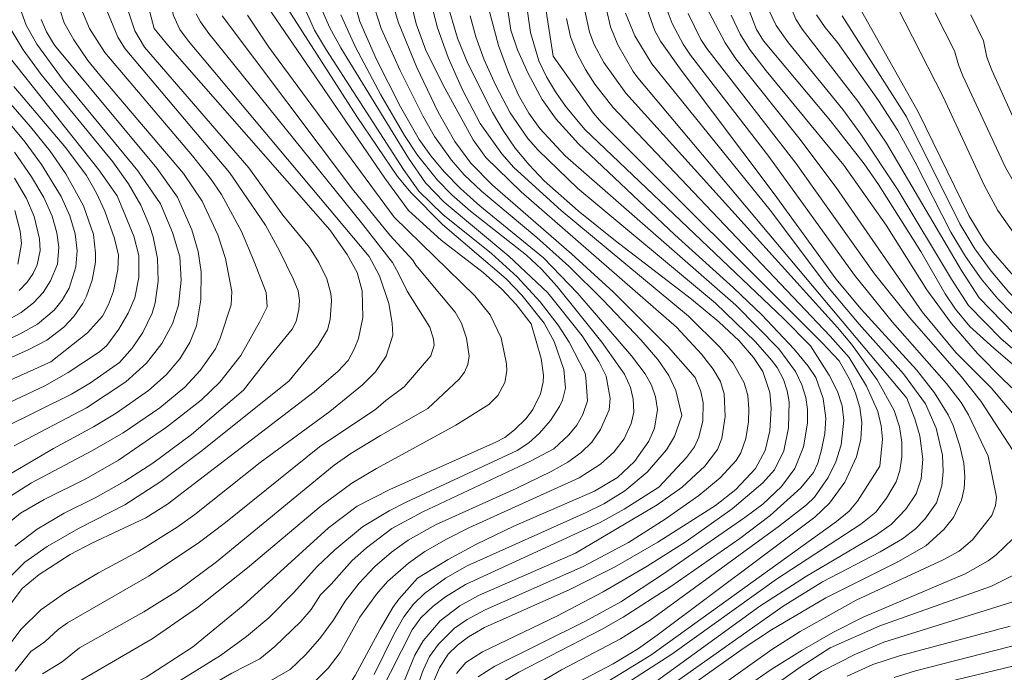
# Model space of a CAD drawing. Units: millimetres. Extents: x -72000 to -70000, y 19500 to 21000.
# Drawn here: x -71674 to -71542, y 19926 to 20013 of the extents above; entities that cross this region are included whole.
import ezdxf

# ---------------------------------------------------------------- set-up
doc = ezdxf.new("R2010")
doc.units = ezdxf.units.MM
doc.layers.add('710100_等高線（計曲線）', color=7, linetype='Continuous', lineweight=20)
doc.layers.add('710200_等高線（主曲線）', color=7, linetype='Continuous', lineweight=9)

msp = doc.modelspace()

# ---------------------------------------------------------------- linework, layer by layer
at = {"layer": '710100_等高線（計曲線）', "flags": 128}
for points in [[(-71654.87, 20021.22), (-71656.48, 20017.37), (-71656.9, 20015.46), (-71656.92, 20014.63), (-71656.29, 20012.23), (-71654.48, 20009.99), (-71632.72, 19985.19), (-71630.37, 19981.88), (-71629.06, 19979.45), (-71628.37, 19976.99), (-71628.3, 19973.44), (-71628.87, 19970.62), (-71629.43, 19969.17), (-71630.25, 19967.65), (-71631.58, 19966.22), (-71634.8, 19963.46), (-71654.52, 19948.35), (-71657.42, 19946.51), (-71664.67, 19943.12), (-71667.61, 19941.58), (-71671.77, 19938.92), (-71674.02, 19937.03), (-71676.64, 19933.53)], [(-71620.96, 19938.43), (-71616.83, 19940.92), (-71613.03, 19943), (-71607.98, 19945.39), (-71597.18, 19950.11), (-71594.07, 19951.93), (-71591.81, 19954.08), (-71589.88, 19956.83), (-71589.1, 19958.58), (-71588.72, 19961.08), (-71588.96, 19962.75), (-71589.49, 19964.33), (-71590.37, 19965.86), (-71592.2, 19968.26), (-71599.39, 19976.65), (-71604.01, 19981.44), (-71612.55, 19988.42), (-71615.16, 19990.74), (-71617.32, 19992.95), (-71619.16, 19995.14), (-71620.71, 19997.32), (-71623.24, 20001.72), (-71626.46, 20008.1), (-71628.7, 20013.18), (-71629.77, 20016.99)], [(-71590.84, 20017.04), (-71589.07, 20011.94), (-71588.29, 20010.53), (-71585.52, 20006.64), (-71573.05, 19990.05)], [(-71605.66, 19972.58), (-71607.68, 19975.15), (-71609.6, 19977.25), (-71612.11, 19979.45), (-71617.76, 19983.83), (-71622.16, 19987.79), (-71625.34, 19992.16), (-71641.73, 20016.16)], [(-71617.05, 20015.96), (-71615.56, 20010.96), (-71614.18, 20007.55), (-71610.88, 20000.97), (-71609.44, 19998.53), (-71607.8, 19996.19), (-71605.96, 19993.95), (-71603.93, 19991.8), (-71599.34, 19987.75), (-71594.36, 19983.73), (-71584.12, 19975.89), (-71580.45, 19972.83), (-71577.74, 19970.27), (-71575.82, 19968.07), (-71574.57, 19966.15), (-71573.62, 19963.33), (-71573.43, 19961.26), (-71573.62, 19958.22), (-71574.23, 19955.54), (-71575.53, 19953.14), (-71578.18, 19950.34), (-71580.91, 19948.15), (-71588.67, 19943.24), (-71594.48, 19939.89), (-71600.47, 19936.88), (-71611.93, 19931.78), (-71614.1, 19930.52), (-71615.55, 19929.43), (-71616.81, 19928.19), (-71617.99, 19926.35), (-71619.23, 19923.45)], [(-71576.86, 20015.84), (-71575.42, 20012.12), (-71574.48, 20010.6), (-71565.47, 19999.86), (-71560.95, 19994.05), (-71559.02, 19991.31), (-71553.32, 19982.27)], [(-71562.35, 20016.46), (-71553.64, 20000.96), (-71546.9, 19987.11), (-71544.81, 19983.74), (-71543.62, 19982.14), (-71538.73, 19976.57)], [(-71603.64, 20014.59), (-71602.7, 20008.53)], [(-71669.83, 19955.82), (-71664.44, 19958.76), (-71661.42, 19960.59), (-71657.07, 19963.63), (-71654.69, 19965.74), (-71652.86, 19967.88), (-71651.53, 19970.06), (-71650.64, 19972.3), (-71650.03, 19975.81), (-71649.99, 19979.58), (-71650.39, 19982.28), (-71651.26, 19985.2), (-71653.19, 19989.6), (-71655.97, 19993.47), (-71669.69, 20009.99), (-71670.79, 20011.78), (-71671.51, 20013.44)], [(-71602.7, 20008.53), (-71597.28, 20000.87), (-71596.24, 19999.64), (-71566.57, 19970.02), (-71564.32, 19967.6), (-71562.89, 19965.05), (-71562.11, 19963.25), (-71561.53, 19961.35), (-71561.25, 19959.32), (-71561.39, 19957.09), (-71561.96, 19954.73), (-71563.56, 19951.32), (-71565.58, 19948.47), (-71567.59, 19946.61), (-71588.73, 19930.74), (-71591.27, 19928.97), (-71594.67, 19926.89), (-71602.1, 19923.03)], [(-71685.93, 19963.41), (-71673.25, 19969.08), (-71670.75, 19970.36), (-71668.44, 19972.13), (-71667.12, 19973.58), (-71665.9, 19975.31), (-71665.39, 19976.28), (-71664.63, 19978.44), (-71664.21, 19980.84), (-71664.18, 19982.07), (-71664.48, 19984.56), (-71665.82, 19988.44), (-71668.16, 19992.71), (-71670.3, 19995.78), (-71672.93, 19999.04), (-71677.34, 20004.08)], [(-71573.05, 19990.05), (-71564.77, 19978.63), (-71561.36, 19974.55), (-71553.92, 19966.38), (-71551.49, 19963.31), (-71549.66, 19960.35), (-71548.99, 19958.92), (-71548.09, 19956.17), (-71547.57, 19953.86), (-71547.4, 19952.04), (-71547.51, 19950.47), (-71547.86, 19948.9), (-71548.94, 19946.54), (-71550.22, 19944.96), (-71552.68, 19942.74), (-71556.35, 19940.65), (-71566.11, 19935.76), (-71573.41, 19931.47), (-71577.04, 19929.06), (-71591.06, 19919.13)], [(-71553.32, 19982.27), (-71550.06, 19976.59), (-71548.66, 19974.54), (-71546.76, 19972.23), (-71543.54, 19969.3), (-71532.34, 19959.72)], [(-71674.42, 19913.49), (-71672.15, 19916.54), (-71670.56, 19918.05), (-71668.43, 19919.46), (-71657.38, 19925.13), (-71651.14, 19929.15), (-71644.36, 19934.72), (-71632.88, 19945.16), (-71629.05, 19948.08), (-71624.67, 19950.34), (-71610.4, 19956.66), (-71609.22, 19957.31), (-71607.89, 19958.32), (-71606.33, 19959.88), (-71605.44, 19961.08), (-71604.44, 19963.15), (-71604.05, 19964.75), (-71604.01, 19965.7), (-71604.32, 19967.94), (-71605.66, 19972.58)], [(-71675.92, 19952.23), (-71669.83, 19955.82)], [(-71674.56, 19884.2), (-71672.2, 19888.88), (-71671.15, 19891.51), (-71667.95, 19901.26), (-71667.28, 19902.9), (-71666.37, 19904.42), (-71664.58, 19906.01), (-71661.59, 19908.04), (-71656.18, 19911.3), (-71652.41, 19913.26), (-71647.09, 19915.47), (-71635.93, 19919.42), (-71633.1, 19920.87), (-71631.78, 19922.06), (-71630.39, 19923.67), (-71629.33, 19925.33), (-71625.97, 19931.57), (-71624.24, 19934.46), (-71623.46, 19935.58), (-71620.96, 19938.43)], [(-71541.33, 19931.95), (-71556.21, 19927.99), (-71559.79, 19926.8), (-71563.21, 19925.23)]]:
    msp.add_lwpolyline(points, dxfattribs=at)
at = {"layer": '710200_等高線（主曲線）', "flags": 128}
for points in [[(-71632.71, 19960.79), (-71628.31, 19964.38), (-71626.58, 19966.14), (-71625.14, 19968.23), (-71624.27, 19971.06), (-71624.33, 19972.68), (-71624.78, 19975.3), (-71626.04, 19979.01), (-71627.44, 19981.63), (-71651.69, 20010.56), (-71652.87, 20012.1), (-71653.77, 20014.06), (-71654.01, 20016.15), (-71653.7, 20017.59), (-71652.84, 20019.82), (-71651.24, 20022.56), (-71645.61, 20030.55), (-71644.22, 20032.91), (-71642.53, 20036.3), (-71642.17, 20037.18), (-71641.68, 20040.56), (-71642.74, 20046.19), (-71643.78, 20048.61), (-71657.74, 20073.03)], [(-71559.02, 20041.49), (-71558.41, 20036.01), (-71558.48, 20034.08), (-71558.89, 20032.42), (-71560.07, 20030.23), (-71563.26, 20025.84), (-71565.37, 20023.35), (-71569.08, 20019.65), (-71570.55, 20016.89), (-71570.76, 20016.24), (-71570.71, 20014.88), (-71570.11, 20013.5), (-71569.25, 20012.14), (-71561.65, 20002.32), (-71557.96, 19996.86), (-71547.89, 19979.73), (-71545.51, 19976.08), (-71540.84, 19971.29), (-71531.19, 19963.01), (-71527.94, 19959.98), (-71523.71, 19955.66), (-71519.81, 19950.05), (-71517.79, 19946.97), (-71515.92, 19942.99)], [(-71675.96, 19949.2), (-71672.8, 19951.21), (-71664.61, 19955.54), (-71660.47, 19957.92), (-71655.56, 19961.3), (-71652.2, 19964.07), (-71650.12, 19966.29), (-71648.07, 19969.21), (-71647.43, 19970.63), (-71645.95, 19975.14), (-71645.9, 19976.92), (-71646.75, 19981.34), (-71647.78, 19984.53), (-71649.87, 19989.05), (-71652.38, 19992.77), (-71663.61, 20005.98), (-71665.21, 20007.97), (-71667.1, 20010.73), (-71668.4, 20013.02), (-71668.98, 20014.81), (-71669.57, 20018.6), (-71669.58, 20019.6), (-71669.35, 20020.54)], [(-71675.11, 19956.19), (-71665.41, 19961.3), (-71660.11, 19964.8), (-71657.32, 19967.3), (-71655.27, 19969.94), (-71653.87, 19972.57), (-71653.05, 19975.07), (-71652.7, 19978.42), (-71652.86, 19981.59), (-71653.86, 19984.85), (-71655.45, 19988.7), (-71658.5, 19993.13), (-71668.55, 20005.32), (-71672.09, 20010.15), (-71673.51, 20012.68), (-71674.33, 20014.95), (-71674.85, 20017.65)], [(-71588.2, 20017.89), (-71587.4, 20014.7), (-71586.72, 20012.9), (-71585.24, 20010.13), (-71584.26, 20008.67), (-71573.74, 19995.03), (-71562.24, 19979.1), (-71557.15, 19972.81), (-71549.9, 19964.55), (-71547.93, 19962.03), (-71546.95, 19960.33), (-71544.28, 19954.82), (-71543.18, 19949.27), (-71543.28, 19948.19), (-71543.78, 19946.81), (-71546.39, 19943.55), (-71548.17, 19942.05), (-71550.34, 19940.88), (-71562.02, 19935.47), (-71569.56, 19931.25), (-71573.35, 19928.83), (-71586.62, 19919.36)], [(-71632.55, 19937.62), (-71629.71, 19940.8), (-71627.79, 19942.48), (-71624.39, 19945.08), (-71620.22, 19947.32), (-71605.75, 19954.14), (-71602.64, 19955.8), (-71600.63, 19957.65), (-71599.55, 19958.98), (-71598.73, 19960.38), (-71598.12, 19962.25), (-71598.33, 19965.32), (-71598.44, 19965.95), (-71600.56, 19970.09), (-71602.06, 19972.4), (-71604.47, 19975.51), (-71607.54, 19978.89), (-71611, 19982.04), (-71617.55, 19987.24), (-71620.75, 19990.38), (-71622.8, 19993.32), (-71633.17, 20009.33), (-71634.76, 20012.02), (-71636.45, 20015.73)], [(-71627.13, 20016.33), (-71625.82, 20012.24), (-71623.29, 20006.62), (-71620.23, 20000.51), (-71618.67, 19997.76), (-71616.38, 19994.54), (-71614.65, 19992.59), (-71612.35, 19990.4), (-71604.92, 19984.17), (-71600.63, 19980.32), (-71595.99, 19975.75), (-71590.96, 19970.43), (-71588.68, 19967.78), (-71587.18, 19965.63), (-71586.22, 19963.61), (-71585.43, 19960.24)], [(-71621.84, 20015.81), (-71621.12, 20012.87), (-71619.77, 20009.22), (-71617.29, 20004.25), (-71613.46, 19997.28), (-71611.74, 19994.91), (-71607, 19990.31), (-71586.17, 19972.11), (-71582.8, 19968.5), (-71581.23, 19966.49), (-71580.26, 19964.83), (-71579.76, 19963.17), (-71579.61, 19960.11), (-71580.07, 19957.15), (-71580.65, 19955.68), (-71582.35, 19953.47), (-71585.41, 19950.62), (-71588.75, 19948.26), (-71599.72, 19941.79)], [(-71619.14, 20015.78), (-71618.26, 20012.34), (-71616.83, 20008.33), (-71614.91, 20004.01), (-71612.51, 19999.49), (-71609.62, 19995.41), (-71607.98, 19993.58), (-71601.66, 19987.81)], [(-71609.04, 20016.25), (-71608.39, 20012.04), (-71607.53, 20009.39), (-71606.07, 20006.2), (-71604.19, 20002.73), (-71602.31, 20000.05), (-71599.3, 19996.76), (-71586.38, 19984.53)], [(-71641.13, 19974.85), (-71641.26, 19976.79), (-71642.92, 19981.04), (-71644.59, 19984.97), (-71647.27, 19989.94), (-71648.75, 19992.11), (-71651.17, 19995.15), (-71662.96, 20009), (-71664.98, 20012.25), (-71665.92, 20014.47)], [(-71641.35, 19985.82), (-71646.2, 19992.9), (-71660.22, 20009.52), (-71661.2, 20011.06), (-71663, 20015.41)], [(-71638.2, 19964.94), (-71634.33, 19969.61), (-71633.05, 19971.76), (-71632.69, 19973.17), (-71632.51, 19975.69), (-71632.58, 19976.63), (-71633.13, 19978.64), (-71634.2, 19980.83), (-71635.46, 19982.83), (-71639.05, 19987.18), (-71643.61, 19993.52), (-71657.6, 20009.72), (-71658.89, 20011.92), (-71659.96, 20015.04)], [(-71628.44, 19986.16), (-71648.96, 20011.59), (-71650.11, 20013.13), (-71650.65, 20014.2)], [(-71629.09, 20000.41), (-71638.32, 20014.78)], [(-71607.67, 19950.47), (-71602.99, 19952.73), (-71600.74, 19954.01), (-71598.96, 19955.3), (-71597.54, 19956.7), (-71596.36, 19958.36), (-71595.2, 19961.04), (-71595.06, 19962.53), (-71595.6, 19965.54), (-71596.59, 19967.53), (-71598.84, 19970.95), (-71603.45, 19976.72), (-71608.66, 19981.67), (-71617.35, 19988.92), (-71619.88, 19991.53), (-71622.14, 19994.84), (-71631.25, 20009.64), (-71632.77, 20012.41), (-71633.84, 20014.88)], [(-71623.95, 20014.49), (-71623.48, 20012.99), (-71621.05, 20007.02), (-71618.17, 20001.01), (-71615.91, 19997.06), (-71613.76, 19994.14), (-71610.87, 19991.18), (-71600.27, 19981.99), (-71594.63, 19976.83), (-71587.24, 19969.43), (-71583.66, 19965.36), (-71582.87, 19963.47), (-71582.59, 19961.97), (-71582.63, 19959.53), (-71583.13, 19957.34), (-71583.75, 19956.07), (-71584.8, 19954.61), (-71588.53, 19950.65)], [(-71611.4, 20015.01), (-71610.04, 20009.98), (-71608.72, 20006.33), (-71607.36, 20003.31), (-71605.97, 20000.86), (-71604.52, 19998.8), (-71601.09, 19995.15)], [(-71606.15, 20014.51), (-71605.75, 20011.69), (-71604.63, 20007.91), (-71603.62, 20005.75), (-71602.42, 20003.76), (-71601.04, 20001.82), (-71598.48, 19998.7), (-71571.8, 19973.27), (-71568.16, 19969.63), (-71565.63, 19965.69), (-71564.53, 19963.49), (-71563.89, 19961.54), (-71563.67, 19959.61), (-71564.03, 19956.32), (-71564.73, 19954.05), (-71565.79, 19951.92), (-71567.63, 19949.31), (-71568.68, 19948.27), (-71572.3, 19945.46), (-71589.68, 19932.75), (-71593.67, 19930.25), (-71601.59, 19926.08)], [(-71598.4, 20014.42), (-71597.82, 20011.75), (-71597.2, 20010.08), (-71595.92, 20007.68), (-71592.95, 20003.54), (-71564.51, 19972.09), (-71562.63, 19969.85), (-71559.2, 19965.05), (-71556.9, 19960.93), (-71556.21, 19958.75), (-71555.88, 19956.69), (-71555.88, 19954.69), (-71556.15, 19952.88), (-71556.66, 19951.36), (-71557.93, 19949.16)], [(-71595.62, 20014.99), (-71595, 20012.45), (-71594.02, 20010.03), (-71591.97, 20006.47), (-71591.33, 20005.62), (-71555.2, 19962.59), (-71554.13, 19959.81), (-71553.45, 19957.54), (-71553.08, 19954.4), (-71553.29, 19951.77), (-71553.95, 19949.76), (-71555.34, 19947.7), (-71557.25, 19945.67), (-71559.27, 19944.24), (-71568.67, 19938.68), (-71574.97, 19934.63), (-71589.32, 19924.2)], [(-71592.98, 20014.29), (-71591.76, 20011.25), (-71589.46, 20007.48), (-71573.55, 19987.84)], [(-71584.57, 20014.28), (-71582.89, 20010.78), (-71582.08, 20009.56), (-71570.13, 19994.15), (-71559.57, 19979.29), (-71554.86, 19973.42), (-71547.85, 19965.45), (-71545.29, 19962.19), (-71540.92, 19955.51), (-71539.09, 19950.5), (-71538.8, 19947.22)], [(-71582.19, 20015.26), (-71579.61, 20010.3), (-71578.2, 20008.16), (-71569.72, 19997.54), (-71564.71, 19990.88), (-71553.17, 19974.17), (-71548.62, 19968.74), (-71543.9, 19963.97), (-71537.68, 19956.61), (-71535.47, 19952.73), (-71534.89, 19951.4), (-71534.52, 19949.83), (-71534.46, 19948.01), (-71534.95, 19944.89), (-71535.69, 19943.19), (-71536.18, 19942.52), (-71538.33, 19940.78)], [(-71573.86, 20014.87), (-71572.77, 20012.65), (-71571.1, 20010.31), (-71563.81, 20001.37), (-71561.37, 19998.06), (-71556.4, 19990.58), (-71549.23, 19978.58), (-71546.91, 19975.05), (-71542.56, 19970.57), (-71530.1, 19959.96), (-71526.1, 19955.68), (-71523.7, 19952.45), (-71522.07, 19949.19), (-71521.16, 19946.04), (-71520.68, 19942.72), (-71520.64, 19941.2), (-71521.03, 19939.41), (-71522.45, 19937.45), (-71523.94, 19936.19), (-71527.75, 19934.08), (-71533.98, 19931.56)], [(-71556.51, 20015.15), (-71550.32, 20003.06), (-71544.84, 19991.19), (-71542.97, 19987.8), (-71540.85, 19984.76), (-71536.44, 19979.8), (-71531.39, 19974.78), (-71523.32, 19967.63), (-71512.08, 19958.06)], [(-71551.41, 20014.33), (-71548.81, 20009.26), (-71548.28, 20007.38), (-71547.67, 20005.88), (-71541.94, 19993.56), (-71539.74, 19989.68), (-71537.53, 19986.69), (-71534.05, 19982.75), (-71530.91, 19979.64), (-71516.09, 19966.51), (-71499.34, 19950.83)], [(-71676.75, 19958.52), (-71667.42, 19963.13), (-71664.88, 19964.64), (-71660.99, 19967.36), (-71659.25, 19969.29), (-71657.84, 19971.42), (-71656.6, 19974.01), (-71656.19, 19975.39), (-71655.79, 19978.32), (-71655.88, 19981.33), (-71656.43, 19984.24), (-71656.88, 19985.67), (-71658.1, 19988.52), (-71659.75, 19991.39), (-71661.86, 19994.35), (-71671.47, 20006.08), (-71673.9, 20009.36), (-71676.05, 20012.96)], [(-71671.31, 19925.57), (-71668.65, 19927.18), (-71666.33, 19929.05), (-71657.69, 19933.87), (-71653.17, 19936.7), (-71647.94, 19940.59), (-71632.14, 19953.58), (-71629.89, 19955.15), (-71625.92, 19957.58), (-71619.55, 19961.22), (-71615.35, 19965.15), (-71614.64, 19966.08), (-71614.19, 19967.11), (-71614.01, 19968.23), (-71614.35, 19970.65), (-71615.01, 19972.66), (-71615.87, 19974.15), (-71621.15, 19980.47), (-71621.57, 19981.13), (-71624.66, 19984.48), (-71629.65, 19990.68), (-71647.18, 20013.93)], [(-71624.08, 19986.9), (-71640.91, 20009.76), (-71643.79, 20014.03)], [(-71628.67, 19933.17), (-71626.46, 19936.27), (-71624.95, 19937.98), (-71622.17, 19940.44), (-71619.95, 19941.99), (-71617.05, 19943.67), (-71614.03, 19945.19), (-71599.23, 19951.89), (-71596.36, 19953.72), (-71594.57, 19955.35), (-71593.2, 19957.14), (-71592.22, 19959.18), (-71591.89, 19960.72), (-71591.96, 19962.44), (-71592.31, 19964.02), (-71593.13, 19965.82), (-71596.16, 19970.11), (-71602.18, 19977.61), (-71604.29, 19979.91), (-71606.32, 19981.78), (-71613.81, 19987.7), (-71616.31, 19989.89), (-71618.25, 19991.87), (-71620.93, 19995.24), (-71622.68, 19997.88), (-71625.85, 20003.32), (-71629.26, 20009.73), (-71631.25, 20014.08)], [(-71613.85, 20013.94), (-71613.11, 20011.14), (-71611.97, 20008.03), (-71610.43, 20004.59), (-71608.5, 20000.9), (-71606.1, 19997.47), (-71604.73, 19995.89), (-71599.39, 19990.76)], [(-71600.93, 20013.57), (-71600.39, 20011.12), (-71599.51, 20008.85), (-71598.39, 20006.74), (-71597.1, 20004.76), (-71594.71, 20001.66), (-71565.49, 19970.93), (-71562.97, 19968.05), (-71560.65, 19964.19), (-71559.12, 19960.79), (-71558.66, 19958.86), (-71558.49, 19957.08), (-71558.85, 19953.47)], [(-71578.8, 20014.03), (-71577.6, 20011.5), (-71576.34, 20009.45), (-71574.12, 20006.55), (-71563.67, 19993.9), (-71558.01, 19985.83)], [(-71567.34, 20014.06), (-71566.2, 20012.36), (-71564.53, 20010.38)], [(-71563.91, 20013.97), (-71555.26, 20000.37), (-71548.11, 19986.01), (-71546.06, 19982.67), (-71543.88, 19979.67), (-71541.51, 19976.84), (-71536.94, 19972.23), (-71520.68, 19958.3)], [(-71546.6, 20014.07), (-71544.93, 20010.59), (-71544.46, 20008.41), (-71543.8, 20006.65), (-71539.98, 19998.24)], [(-71678.92, 19960.54), (-71670.92, 19964.27), (-71667.88, 19966.03), (-71663.66, 19968.81), (-71662.68, 19969.65), (-71661.05, 19971.86), (-71659.8, 19974), (-71658.9, 19976.06), (-71658.36, 19978.79), (-71658.36, 19981.74), (-71659.06, 19984.37), (-71661.28, 19989.75), (-71663.73, 19993.26), (-71678.09, 20011.26)], [(-71564.53, 20010.38), (-71559, 20002.56), (-71556.4, 19998.55), (-71554.08, 19994.31), (-71549.31, 19984.9), (-71547.31, 19981.6), (-71545.23, 19978.64), (-71543.01, 19975.92), (-71539.12, 19972), (-71528.14, 19962.54), (-71523.04, 19957.79), (-71521.89, 19956.88), (-71517.63, 19952.48), (-71513.8, 19947.77), (-71510.81, 19943.39), (-71509.05, 19940.3), (-71507.93, 19937.49), (-71507.68, 19935.62), (-71508.36, 19933.75), (-71510.12, 19932.12), (-71511.6, 19931.35), (-71514.98, 19930.09), (-71555.12, 19921.07)], [(-71688.5, 19964.51), (-71674.3, 19971.25), (-71671.96, 19972.52), (-71669.75, 19974.43), (-71668.67, 19975.76), (-71667.74, 19977.35), (-71666.85, 19980.23), (-71666.67, 19982.4), (-71666.94, 19984.67), (-71667.64, 19987.07), (-71668.82, 19989.68), (-71671.45, 19994), (-71673.65, 19996.98), (-71680.05, 20004.65)], [(-71670.2, 19967.45), (-71665.27, 19971.35), (-71663.26, 19973.62), (-71662.43, 19975.16), (-71661.79, 19976.98), (-71661.19, 19979.86), (-71661.08, 19981.8), (-71661.62, 19984.02), (-71662.94, 19987.7), (-71664.04, 19990.12), (-71665.42, 19992.51), (-71668.19, 19996.2), (-71675.15, 20004.44)], [(-71653.39, 19924.3), (-71647.38, 19928.01), (-71643.89, 19930.56), (-71640.93, 19933.1), (-71637.54, 19936.48), (-71634.4, 19939.99), (-71632.05, 19942.2), (-71628.31, 19945.3), (-71624.73, 19947.47), (-71622.46, 19948.63), (-71607.57, 19955.54), (-71606, 19956.59), (-71604.57, 19957.89), (-71603.09, 19959.61), (-71601.88, 19961.46), (-71601.47, 19962.32), (-71601.08, 19963.93), (-71601.29, 19966.45), (-71602.58, 19970.2), (-71603.93, 19972.65), (-71606.91, 19976.42), (-71609.04, 19978.64), (-71617.56, 19985.9), (-71621.79, 19990.16), (-71623.62, 19992.38), (-71629.09, 20000.41)], [(-71678.14, 19971.86), (-71674.16, 19974.11), (-71672.54, 19975.39), (-71671.23, 19976.8), (-71670.22, 19978.33), (-71669.3, 19980.57), (-71669.11, 19982.89), (-71669.39, 19984.8), (-71670.03, 19987.03), (-71671.15, 19989.54), (-71672.77, 19992.33), (-71675.06, 19995.64)], [(-71601.09, 19995.15), (-71578.17, 19975.07), (-71572.4, 19969.23), (-71570.17, 19966.15), (-71569.32, 19964.38), (-71568.78, 19962.7), (-71568.54, 19961.07), (-71568.56, 19959.23), (-71569.07, 19956.06), (-71570.26, 19953.14), (-71572.03, 19950.72), (-71574.56, 19948.33), (-71576.95, 19946.56), (-71588.01, 19938.89), (-71593.62, 19935.25), (-71598.48, 19932.58), (-71610.57, 19926.59), (-71612.79, 19925.18)], [(-71674.45, 19977.04), (-71673.35, 19978.18), (-71672.57, 19979.33), (-71672.02, 19980.52), (-71671.62, 19982.41), (-71671.7, 19983.99), (-71672.41, 19986.99), (-71673.48, 19989.4), (-71675.08, 19992.14)], [(-71599.39, 19990.76), (-71580.93, 19975.37), (-71575.54, 19970.17), (-71573.37, 19967.71), (-71572.63, 19966.7), (-71571.78, 19965.08), (-71571.27, 19963.56), (-71571, 19962.08), (-71571.09, 19958.6), (-71571.72, 19955.52), (-71572.99, 19952.96), (-71574.54, 19951.21), (-71578.66, 19947.73), (-71584.86, 19943.35), (-71590.11, 19940.01), (-71595.98, 19936.58), (-71602.22, 19933.32), (-71612.2, 19928.52), (-71614.45, 19927.07), (-71615.69, 19925.6)], [(-71674.62, 19980.59), (-71674.15, 19983.38), (-71674.31, 19985.01), (-71675.01, 19987.8)], [(-71601.66, 19987.81), (-71584.56, 19973.6), (-71580.27, 19969.38), (-71578.52, 19967.28), (-71577.06, 19964.66), (-71576.59, 19962.95), (-71576.43, 19961.17), (-71576.5, 19959.43), (-71576.86, 19957.15), (-71577.53, 19955.26), (-71578.12, 19954.21), (-71580.28, 19951.88), (-71583.17, 19949.5), (-71587.68, 19946.34), (-71592.62, 19943.21), (-71598.67, 19939.99), (-71611.86, 19934.14), (-71614.28, 19932.85), (-71615.95, 19931.7), (-71618.13, 19929.56), (-71619.31, 19927.89), (-71620.18, 19926.05), (-71621.89, 19921.37)], [(-71573.55, 19987.84), (-71565.87, 19977.61), (-71561.61, 19972.55), (-71555.67, 19965.85), (-71552.7, 19961.85), (-71551.29, 19958.56), (-71550.43, 19954.94), (-71550.33, 19952.72), (-71550.49, 19950.82), (-71551.21, 19948.55), (-71552.78, 19946.33), (-71554.04, 19945.03), (-71555.8, 19943.69), (-71558.79, 19941.94), (-71566.52, 19937.91), (-71571.82, 19934.65), (-71588.45, 19922.94)], [(-71676.59, 19914.38), (-71674.12, 19917.91), (-71671.11, 19921.31), (-71668.34, 19923.41), (-71656.56, 19930.26), (-71650.47, 19934.45), (-71643.78, 19939.79), (-71633.87, 19948.11), (-71629.78, 19951.15), (-71626.43, 19953.14), (-71615.79, 19958.95), (-71611.38, 19961.72), (-71610.14, 19962.97), (-71609.22, 19964.7), (-71608.94, 19966.25), (-71608.97, 19967.21), (-71609.72, 19970.68), (-71611.16, 19973.78), (-71613.25, 19976.33), (-71624.08, 19986.9)], [(-71675.02, 19942.72), (-71672.03, 19945), (-71668.4, 19947.15), (-71664.23, 19949.22), (-71660.23, 19951.43), (-71656.51, 19953.84), (-71651.3, 19957.71), (-71644.33, 19963.66), (-71641.02, 19967.94), (-71637.78, 19971.86), (-71637.24, 19972.9), (-71636.87, 19974.49), (-71636.79, 19975.69), (-71636.99, 19977.03), (-71637.6, 19978.54), (-71639.49, 19982.4), (-71641.35, 19985.82)], [(-71674.96, 19925.9), (-71672.87, 19928.58), (-71670.98, 19929.86), (-71669.21, 19931.51), (-71667.97, 19932.42), (-71657, 19938.71), (-71650.22, 19943.26), (-71646.72, 19945.89), (-71634.12, 19956.06), (-71626.54, 19961.1), (-71625.21, 19962.29), (-71622.74, 19964.11), (-71619.13, 19968.27), (-71618.72, 19969.71), (-71618.78, 19970.52), (-71619.28, 19972.13), (-71622.34, 19976.97), (-71623.5, 19979.34), (-71624.32, 19980.8), (-71628.44, 19986.16)], [(-71558.01, 19985.83), (-71552.52, 19977.15), (-71549.21, 19972.64), (-71545.72, 19968.61), (-71542.28, 19965.08), (-71534.55, 19957.85)], [(-71586.38, 19984.53), (-71578.5, 19977.43), (-71574.68, 19973.78), (-71570.36, 19969.18), (-71568.48, 19966.91), (-71567.44, 19965.35), (-71566.44, 19962.55), (-71566.1, 19959.9), (-71566.24, 19957.85), (-71566.67, 19955.65), (-71567.18, 19953.88), (-71567.75, 19952.6), (-71569.45, 19950.56), (-71573.56, 19946.82), (-71577.63, 19943.75), (-71586.9, 19937.27), (-71593.3, 19933.19), (-71596.21, 19931.52), (-71607.34, 19925.8), (-71609.31, 19924.63)], [(-71676.33, 19945.44), (-71674.26, 19947.15), (-71671.07, 19948.96), (-71665.38, 19951.81), (-71661.11, 19954.28), (-71654.65, 19958.71), (-71650.01, 19962.31), (-71647.48, 19964.72), (-71644.65, 19968.32), (-71642.18, 19972.79), (-71641.13, 19974.85)], [(-71683.35, 19961.54), (-71670.2, 19967.45)], [(-71676.01, 19938.22), (-71673.68, 19940.55), (-71670.68, 19942.68), (-71666.49, 19945.07), (-71660.27, 19948.26), (-71655.41, 19951.38), (-71649.86, 19955.57), (-71638.2, 19964.94)], [(-71676.68, 19928.26), (-71674.18, 19931.58), (-71671.53, 19934.15), (-71668.23, 19936.5), (-71663.77, 19939.13), (-71658.36, 19942.04), (-71653.23, 19945.24), (-71650.84, 19946.96), (-71642.07, 19953.94), (-71632.71, 19960.79)], [(-71585.43, 19960.24), (-71586.4, 19957.43), (-71587.48, 19955.64), (-71590.1, 19952.65), (-71593.07, 19950.14), (-71595.89, 19948.4), (-71598.27, 19947.23), (-71614.28, 19940.08), (-71617.2, 19938.39), (-71620, 19936.34), (-71621.46, 19934.93), (-71622.77, 19933.2), (-71624.1, 19930.86), (-71626.77, 19925.46)], [(-71558.85, 19953.47), (-71561.84, 19948.77), (-71562.98, 19947.4), (-71564.65, 19946.03), (-71589.6, 19928.07), (-71595.37, 19924.51)], [(-71675.11, 19893.34), (-71670.67, 19906.17), (-71669.44, 19908.37), (-71668.12, 19909.86), (-71666.1, 19911.48), (-71661.16, 19914.58), (-71641.63, 19924.08), (-71638.04, 19926.14), (-71636, 19928.11), (-71634.05, 19930.29), (-71632.28, 19932.71), (-71630.64, 19935.31), (-71628.78, 19937.75), (-71626.66, 19939.97), (-71624.42, 19941.9), (-71622.21, 19943.51), (-71618.52, 19945.58), (-71607.67, 19950.47)], [(-71588.53, 19950.65), (-71593.19, 19947.69), (-71596.39, 19945.88), (-71614.5, 19937.58), (-71617.18, 19935.92), (-71618.85, 19934.66), (-71620.47, 19933.1), (-71621.64, 19931.45), (-71626.01, 19922.93)], [(-71557.93, 19949.16), (-71559.39, 19947.26), (-71561.39, 19945.66), (-71572.72, 19938.29), (-71586.79, 19928.2), (-71593.57, 19923.81)], [(-71539.87, 19944.78), (-71543.22, 19941.53), (-71544.27, 19940.74), (-71547.38, 19938.99), (-71561.06, 19933.18), (-71565.15, 19931.11), (-71569.28, 19928.76), (-71573.45, 19926.13), (-71589.16, 19915.26)], [(-71599.72, 19941.79), (-71612.73, 19936.07), (-71615.26, 19934.7), (-71617.89, 19932.66), (-71620.17, 19930), (-71621.32, 19928.08), (-71623.87, 19921.85)], [(-71677.24, 19894.16), (-71672.51, 19907.53), (-71671.1, 19910.08), (-71669.68, 19911.81), (-71667.68, 19913.54), (-71663.53, 19916.18), (-71653.74, 19921.08), (-71645.89, 19925.63), (-71642.1, 19927.59), (-71640.1, 19929.22), (-71636.6, 19932.57), (-71635.21, 19934.21), (-71633.97, 19936.19), (-71632.55, 19937.62)], [(-71540.96, 19938.76), (-71543.84, 19937.32), (-71558.82, 19932.03), (-71565.5, 19929.06), (-71569.53, 19926.44), (-71585.3, 19915.25)], [(-71541.1, 19935.17), (-71558.29, 19929.81), (-71562.12, 19928.21), (-71566.66, 19925.86), (-71573.14, 19921.64), (-71585.57, 19912.58), (-71591.14, 19909.03), (-71599.54, 19904.12), (-71601.51, 19902.52), (-71603.04, 19900), (-71604.73, 19895.06), (-71606.75, 19886.92)], [(-71676.42, 19885.44), (-71674.08, 19890.01), (-71673.05, 19892.57), (-71669.11, 19904.41), (-71668.17, 19906.11), (-71667.09, 19907.48), (-71665.29, 19908.83), (-71662.31, 19910.68), (-71655.71, 19914.32), (-71649.36, 19917.28), (-71639.79, 19921.33), (-71635.7, 19923.56), (-71632.95, 19926.33), (-71631.31, 19928.42), (-71628.67, 19933.17)], [(-71537.81, 19930.15), (-71554.03, 19925.95), (-71556.93, 19925.05)], [(-71539.48, 19926.97), (-71553.61, 19923.54)], [(-71601.59, 19926.08), (-71609.09, 19921.7)]]:
    msp.add_lwpolyline(points, dxfattribs=at)

doc.saveas('drawing.dxf')
